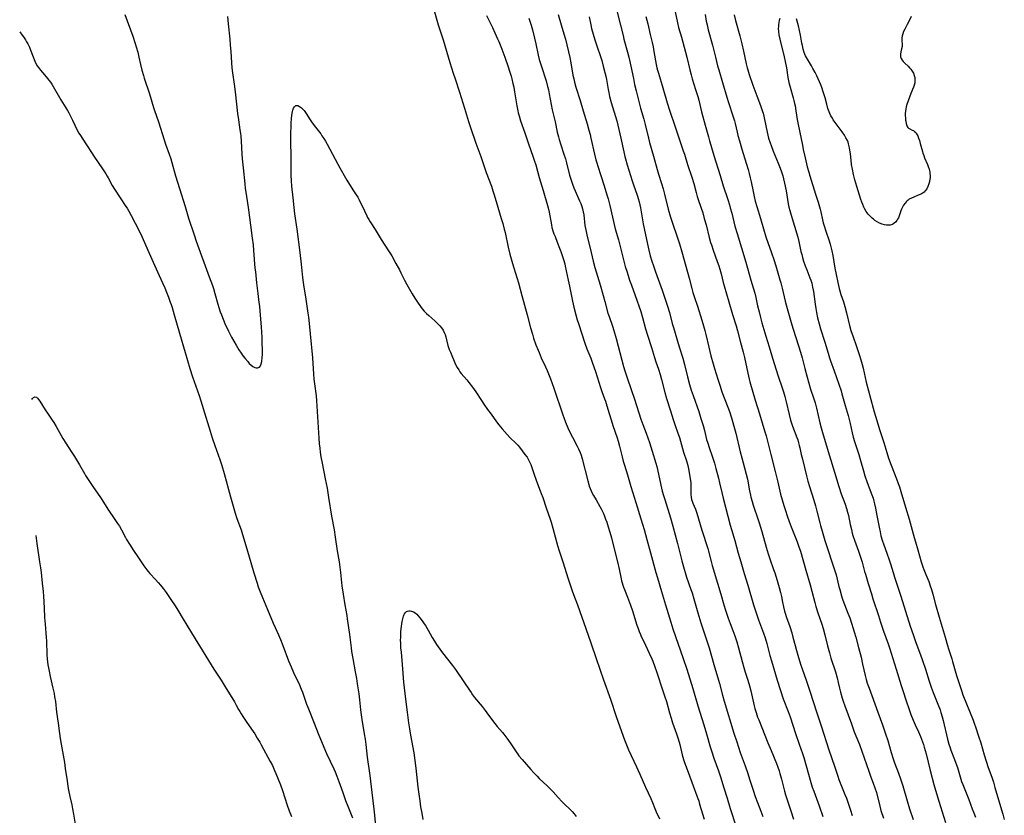
# Model space of a CAD drawing. Units: inches. Extents: x 2091922 to 2097363, y 212534 to 218017.
# Drawn here: x 2092001 to 2092276, y 214839 to 215062 of the extents above; entities that cross this region are included whole.
import ezdxf

# ---------------------------------------------------------------- set-up
doc = ezdxf.new("R2010")
doc.units = ezdxf.units.IN
doc.header["$MEASUREMENT"] = 0
doc.layers.add('c_25_T13S_R19E', color=93, linetype='Continuous')

msp = doc.modelspace()

# ---------------------------------------------------------------- linework, layer by layer
at = {"layer": 'c_25_T13S_R19E'}
for points, elevation in [([(2092116.27, 215065.13), (2092117.73, 215060.2), (2092118.16, 215058.85), (2092119.1, 215055.99), (2092119.6, 215054.4), (2092120.98, 215049.72), (2092121.89, 215046.71), (2092122.41, 215045.1), (2092123.65, 215041.4), (2092124.61, 215038.39), (2092125.07, 215036.91), (2092126.19, 215033.2), (2092126.76, 215031.5), (2092128.24, 215027.19), (2092129.6, 215023.42), (2092131.15, 215019), (2092132.57, 215015.13), (2092133.01, 215013.81), (2092133.34, 215012.73), (2092134.35, 215009.23), (2092135.33, 215006.12), (2092135.74, 215004.7), (2092136.15, 215003.13), (2092136.37, 215002.2), (2092137.26, 214998.09), (2092137.73, 214996.18), (2092138.11, 214994.81), (2092138.48, 214993.55), (2092139.7, 214989.6), (2092140.14, 214988.12), (2092141.08, 214984.57), (2092142.56, 214979.14), (2092143.5, 214975.51), (2092144.02, 214973.74), (2092144.36, 214972.66), (2092145, 214970.84), (2092145.59, 214969.3), (2092145.87, 214968.62), (2092146.49, 214967.19), (2092147.65, 214964.66), (2092148.11, 214963.63), (2092148.7, 214962.22), (2092149.06, 214961.3), (2092149.54, 214959.99), (2092149.98, 214958.71), (2092152.49, 214951.25), (2092152.77, 214950.48), (2092153.27, 214949.2), (2092153.94, 214947.64), (2092154.59, 214946.24), (2092155.21, 214945), (2092156.57, 214942.44), (2092156.89, 214941.78), (2092157.34, 214940.76), (2092157.62, 214940), (2092157.94, 214938.95), (2092159.5, 214932.78), (2092159.78, 214931.8), (2092159.93, 214931.31), (2092160.18, 214930.64), (2092160.46, 214929.98), (2092160.77, 214929.34), (2092161.1, 214928.7), (2092161.81, 214927.45), (2092162.88, 214925.62), (2092163.24, 214924.96), (2092163.53, 214924.4), (2092163.86, 214923.69), (2092164.16, 214922.97), (2092164.49, 214922.11), (2092164.79, 214921.23), (2092165.2, 214919.96), (2092165.65, 214918.45), (2092166.08, 214916.89), (2092166.51, 214915.26), (2092167.79, 214910.16), (2092168.26, 214908.15), (2092168.82, 214905.43), (2092168.95, 214904.86), (2092169.1, 214904.29), (2092169.29, 214903.66), (2092169.5, 214903.05), (2092169.75, 214902.41), (2092170.59, 214900.33), (2092171.44, 214898.09), (2092171.99, 214896.44), (2092173.24, 214892.46), (2092173.54, 214891.58), (2092173.86, 214890.7), (2092174.21, 214889.83), (2092174.46, 214889.27), (2092175.12, 214887.87), (2092176.69, 214884.62), (2092177.38, 214883.08), (2092177.66, 214882.39), (2092178.25, 214880.82), (2092178.72, 214879.49), (2092180.49, 214874.16), (2092181.03, 214872.48), (2092181.45, 214871.13), (2092182.33, 214867.99), (2092182.79, 214866.48), (2092183.21, 214865.22), (2092184.32, 214862.1), (2092184.76, 214860.69), (2092185.18, 214859.13), (2092185.87, 214856.25), (2092186.24, 214854.95), (2092186.53, 214854.08), (2092187.57, 214851.36), (2092188.92, 214847.61), (2092189.99, 214844.79), (2092190.25, 214844.06), (2092190.48, 214843.38), (2092190.75, 214842.47), (2092191.52, 214839.75), (2092191.98, 214838.25)], 894), ([(2092151.27, 215063.15), (2092152.09, 215060.23), (2092152.85, 215057.73), (2092153.26, 215056.18), (2092154.45, 215051.12), (2092154.75, 215049.58), (2092155.36, 215046.11), (2092155.56, 215045.16), (2092155.79, 215044.2), (2092156.17, 215042.82), (2092157.36, 215039.1), (2092158.17, 215036.22), (2092159.32, 215032.54), (2092159.83, 215030.79), (2092160.14, 215029.6), (2092160.39, 215028.55), (2092161.37, 215024.05), (2092161.76, 215022.49), (2092162.01, 215021.64), (2092162.29, 215020.71), (2092163.16, 215018.1), (2092164.03, 215015.22), (2092164.85, 215012.7), (2092165.17, 215011.59), (2092165.65, 215009.73), (2092167.19, 215003.21), (2092168.04, 215000.12), (2092169.26, 214995.34), (2092169.98, 214992.72), (2092170.46, 214991.14), (2092171.18, 214988.9), (2092171.7, 214987.45), (2092172.78, 214984.56), (2092173.33, 214983.04), (2092173.79, 214981.72), (2092174.31, 214980.13), (2092174.81, 214978.44), (2092175.66, 214975.3), (2092176.21, 214973.48), (2092177.29, 214970.1), (2092178.1, 214967.25), (2092178.48, 214966.09), (2092179.22, 214964.04), (2092179.7, 214962.54), (2092180.1, 214961.13), (2092181.02, 214957.52), (2092181.53, 214955.77), (2092182.6, 214952.4), (2092183.34, 214949.98), (2092183.84, 214948.5), (2092184.69, 214946.09), (2092185.09, 214944.87), (2092186.27, 214940.82), (2092187.05, 214938.42), (2092187.26, 214937.74), (2092187.45, 214937.05), (2092187.56, 214936.62), (2092187.74, 214935.71), (2092188.12, 214933.36), (2092188.26, 214932.33), (2092188.31, 214931.78), (2092188.33, 214931.32), (2092188.33, 214930.86), (2092188.28, 214929.69), (2092188.28, 214928.99), (2092188.34, 214928.27), (2092188.48, 214927.61), (2092188.63, 214927.09), (2092188.83, 214926.58), (2092189.55, 214924.86), (2092189.93, 214923.77), (2092191.4, 214918.98), (2092193.01, 214913.88), (2092193.23, 214913.12), (2092193.98, 214910.22), (2092194.28, 214909.16), (2092195.75, 214904.18), (2092196.66, 214901.13), (2092197.51, 214898.15), (2092197.97, 214896.65), (2092198.44, 214895.22), (2092198.71, 214894.47), (2092199.29, 214892.93), (2092200.07, 214890.95), (2092200.62, 214889.47), (2092201.17, 214887.8), (2092201.65, 214886.15), (2092202.65, 214882.36), (2092203.13, 214880.61), (2092203.51, 214879.33), (2092204.2, 214877.13), (2092204.67, 214875.55), (2092205.04, 214874.12), (2092206.01, 214869.9), (2092206.18, 214869.22), (2092206.51, 214868.07), (2092206.96, 214866.79), (2092207.26, 214865.99), (2092209.82, 214859.55), (2092210.69, 214857.42), (2092212.22, 214853.85), (2092212.53, 214853.05), (2092212.95, 214851.78), (2092213.18, 214851), (2092213.59, 214849.48), (2092214.45, 214846.13), (2092214.76, 214845.04), (2092215, 214844.25), (2092215.85, 214841.71), (2092216.2, 214840.61), (2092216.93, 214838.22)], 888), ([(2092000.78, 215058.23), (2092001.46, 215057.37), (2092001.85, 215056.85), (2092002.38, 215056.05), (2092002.72, 215055.48), (2092003.03, 215054.9), (2092003.5, 215053.96), (2092003.73, 215053.42), (2092004.55, 215051.24), (2092004.85, 215050.49), (2092005.24, 215049.62), (2092005.69, 215048.8), (2092005.99, 215048.33), (2092006.55, 215047.58), (2092007.15, 215046.87), (2092008.2, 215045.7), (2092008.94, 215044.79), (2092009.36, 215044.2), (2092009.76, 215043.6), (2092012.28, 215039.24), (2092012.7, 215038.55), (2092014.13, 215036.24), (2092014.48, 215035.64), (2092014.9, 215034.85), (2092015.53, 215033.59), (2092016.85, 215030.8), (2092017.33, 215029.91), (2092017.74, 215029.25), (2092019.26, 215027.01), (2092019.63, 215026.44), (2092020.82, 215024.52), (2092021.48, 215023.51), (2092023.91, 215020), (2092024.83, 215018.61), (2092025.23, 215017.97), (2092025.51, 215017.47), (2092026.64, 215015.35), (2092027.29, 215014.27), (2092030.46, 215009.46), (2092030.76, 215009), (2092031.3, 215008.11), (2092031.96, 215006.92), (2092033.08, 215004.78), (2092034.14, 215002.64), (2092034.96, 215000.89), (2092036.58, 214997.21), (2092038.09, 214993.89), (2092039.25, 214991.22), (2092040.66, 214988.15), (2092041.3, 214986.71), (2092041.79, 214985.55), (2092042.34, 214984.16), (2092042.85, 214982.75), (2092043.08, 214982.09), (2092043.35, 214981.2), (2092043.91, 214979.21), (2092045.39, 214974.08), (2092047.04, 214968.7), (2092048.33, 214964.2), (2092049.08, 214961.87), (2092050.89, 214956.67), (2092051.39, 214955.14), (2092052.79, 214950.63), (2092053.24, 214949.14), (2092053.96, 214946.64), (2092054.52, 214944.86), (2092055.27, 214942.68), (2092056.69, 214938.79), (2092057.25, 214937.12), (2092057.9, 214934.83), (2092059.65, 214928.32), (2092061.02, 214923.73), (2092061.49, 214922.23), (2092062.62, 214919.08), (2092063.04, 214917.78), (2092063.96, 214914.75), (2092065.32, 214909.99), (2092066.24, 214907.11), (2092067.11, 214904.21), (2092067.45, 214903.19), (2092067.94, 214901.82), (2092068.57, 214900.23), (2092070.03, 214896.86), (2092071.58, 214893.01), (2092072.12, 214891.81), (2092073.07, 214889.79), (2092073.64, 214888.49), (2092074.31, 214886.82), (2092075.9, 214882.52), (2092076.6, 214880.78), (2092077.28, 214879.22), (2092078.92, 214875.76), (2092079.45, 214874.57), (2092079.78, 214873.72), (2092080.92, 214870.42), (2092081.43, 214869.08), (2092083.04, 214865.12), (2092084.2, 214862.17), (2092085.71, 214858.37), (2092086.5, 214856.59), (2092088.52, 214852.3), (2092088.88, 214851.48), (2092089.39, 214850.27), (2092089.94, 214848.81), (2092091.03, 214845.74), (2092091.84, 214843.52), (2092092.46, 214841.9), (2092093.76, 214838.61)], 896), ([(2092100.27, 214836.31), (2092100, 214839.42), (2092099.83, 214841.06), (2092099.24, 214845.72), (2092098.68, 214850.46), (2092097.97, 214855.62), (2092097.55, 214859.15), (2092097.36, 214860.58), (2092097.13, 214862.15), (2092096.47, 214866.11), (2092096.28, 214867.41), (2092096.11, 214868.77), (2092095.8, 214871.65), (2092095.59, 214873.29), (2092095.19, 214876.08), (2092094.95, 214877.58), (2092094.64, 214879.47), (2092093.93, 214883.18), (2092093.62, 214885.08), (2092093.47, 214886.18), (2092093.12, 214889.14), (2092093.02, 214889.89), (2092092.38, 214894.2), (2092092.23, 214895.13), (2092091.68, 214898.18), (2092091.21, 214901.17), (2092090.9, 214903.43), (2092090.49, 214907.15), (2092090.29, 214908.72), (2092090.09, 214910.15), (2092089.59, 214913.24), (2092089.03, 214917.09), (2092088.69, 214919.15), (2092088.02, 214922.91), (2092087.19, 214928.16), (2092086.74, 214930.78), (2092086.25, 214933.39), (2092085.36, 214937.78), (2092085.05, 214939.52), (2092084.85, 214940.83), (2092084.71, 214941.95), (2092084.57, 214943.17), (2092084.43, 214944.7), (2092084.32, 214946.17), (2092084.14, 214949.16), (2092083.93, 214953.62), (2092083.83, 214955.14), (2092083.68, 214956.51), (2092083.21, 214959.93), (2092083.07, 214961.19), (2092082.95, 214962.71), (2092082.77, 214965.62), (2092082.66, 214967.15), (2092082.04, 214973.88), (2092081.74, 214976.8), (2092081.54, 214978.52), (2092081.39, 214979.64), (2092080.7, 214984.17), (2092080.27, 214986.87), (2092080.08, 214988.19), (2092079.92, 214989.66), (2092079.55, 214993.35), (2092079.16, 214996.57), (2092078.33, 215003.15), (2092077.69, 215007.44), (2092077.46, 215009.18), (2092077.14, 215011.88), (2092076.85, 215015.18), (2092076.74, 215016.63), (2092076.66, 215018.2), (2092076.61, 215020.4), (2092076.6, 215023.66), (2092076.51, 215027.33), (2092076.53, 215028.97), (2092076.66, 215032.76), (2092076.75, 215034.05), (2092076.83, 215034.84), (2092076.95, 215035.58), (2092077.04, 215036.04), (2092077.13, 215036.4), (2092077.32, 215036.93), (2092077.55, 215037.35), (2092077.94, 215037.66), (2092078.49, 215037.63), (2092078.97, 215037.39), (2092079.51, 215036.99), (2092079.98, 215036.55), (2092080.24, 215036.26), (2092080.46, 215035.99), (2092080.83, 215035.47), (2092081.97, 215033.63), (2092082.32, 215033.12), (2092083.06, 215032.09), (2092084.52, 215030.21), (2092084.87, 215029.72), (2092085.22, 215029.23), (2092085.73, 215028.46), (2092086.2, 215027.67), (2092086.64, 215026.89), (2092088.17, 215024.11), (2092089.62, 215021.32), (2092090.21, 215020.24), (2092091.76, 215017.49), (2092092.17, 215016.8), (2092092.91, 215015.61), (2092094.07, 215013.86), (2092094.81, 215012.73), (2092095.23, 215012.02), (2092095.64, 215011.29), (2092095.95, 215010.7), (2092096.5, 215009.6), (2092097.74, 215006.89), (2092097.98, 215006.4), (2092098.28, 215005.86), (2092098.68, 215005.19), (2092100.11, 215003.02), (2092101.8, 215000.25), (2092103.85, 214997.08), (2092104.71, 214995.67), (2092105.9, 214993.56), (2092106.87, 214991.79), (2092107.29, 214990.96), (2092108.29, 214988.9), (2092108.96, 214987.62), (2092110.44, 214985.05), (2092111.17, 214983.83), (2092111.56, 214983.24), (2092111.93, 214982.69), (2092112.76, 214981.54), (2092113.27, 214980.87), (2092113.81, 214980.23), (2092114.14, 214979.86), (2092114.48, 214979.52), (2092115.09, 214978.96), (2092116.78, 214977.5), (2092117.71, 214976.61), (2092118.16, 214976.14), (2092118.64, 214975.54), (2092119.06, 214974.88), (2092119.37, 214974.28), (2092119.62, 214973.65), (2092119.82, 214973.06), (2092120.04, 214972.24), (2092120.41, 214970.63), (2092120.49, 214970.34), (2092120.77, 214969.53), (2092121.1, 214968.72), (2092122.56, 214965.31), (2092122.98, 214964.51), (2092123.44, 214963.78), (2092123.79, 214963.3), (2092124.16, 214962.83), (2092125.72, 214960.99), (2092126.28, 214960.31), (2092127.31, 214958.97), (2092128.19, 214957.71), (2092129.77, 214955.24), (2092130.47, 214954.18), (2092131.48, 214952.77), (2092132.47, 214951.43), (2092134.04, 214949.24), (2092134.61, 214948.48), (2092135.57, 214947.32), (2092136.93, 214945.77), (2092137.74, 214944.91), (2092139.47, 214943.27), (2092139.94, 214942.77), (2092140.43, 214942.19), (2092141.95, 214940.17), (2092142.53, 214939.37), (2092142.85, 214938.85), (2092143.23, 214938.13), (2092143.56, 214937.37), (2092143.88, 214936.51), (2092144.62, 214934.27), (2092144.88, 214933.53), (2092145.19, 214932.7), (2092146.24, 214930.04), (2092146.52, 214929.3), (2092146.92, 214928.16), (2092147.9, 214925.21), (2092148.96, 214922.13), (2092149.25, 214921.24), (2092149.75, 214919.53), (2092151.06, 214914.77), (2092151.51, 214913.21), (2092151.76, 214912.42), (2092152.62, 214909.85), (2092153.96, 214905.69), (2092155.18, 214902.03), (2092155.51, 214901.08), (2092156.6, 214898.13), (2092159.62, 214889.67), (2092160.37, 214887.49), (2092161.81, 214883.19), (2092163.86, 214877.2), (2092165.85, 214871.78), (2092167.46, 214866.96), (2092168.91, 214862.8), (2092169.77, 214860.44), (2092170.33, 214859.01), (2092170.9, 214857.68), (2092173.11, 214852.9), (2092174.04, 214850.84), (2092175.63, 214847.21), (2092177.07, 214844.05), (2092177.55, 214842.91), (2092178.23, 214841.23), (2092178.64, 214840.28), (2092179.55, 214838.32)], 896), ([(2092218.21, 215032.81), (2092218.77, 215030.12), (2092219.45, 215026.62), (2092219.71, 215025.39), (2092220.24, 215023.04), (2092220.83, 215020.56), (2092221.23, 215019.05), (2092221.54, 215017.99), (2092223.11, 215012.94), (2092223.87, 215010.64), (2092224.28, 215009.36), (2092224.45, 215008.67), (2092224.61, 215007.95), (2092225.07, 215005.75), (2092225.28, 215004.89), (2092225.51, 215004.04), (2092225.98, 215002.6), (2092226.86, 215000.1), (2092227.22, 214998.92), (2092227.41, 214998.22), (2092227.68, 214997.11), (2092227.95, 214995.75), (2092228.54, 214992.24), (2092228.87, 214990.47), (2092229.37, 214988.18), (2092229.75, 214986.57), (2092229.94, 214985.86), (2092230.24, 214984.86), (2092230.91, 214982.79), (2092231.3, 214981.49), (2092231.76, 214979.77), (2092232.62, 214976.22), (2092233.04, 214974.76), (2092233.6, 214973.06), (2092234.5, 214970.62), (2092234.89, 214969.52), (2092235.34, 214968.13), (2092235.79, 214966.63), (2092236.16, 214965.32), (2092236.42, 214964.29), (2092237.32, 214960.4), (2092239.19, 214953.14), (2092239.47, 214952.1), (2092239.86, 214950.83), (2092241.11, 214946.91), (2092242.23, 214943.49), (2092243.06, 214940.69), (2092243.56, 214939.17), (2092244.27, 214937.2), (2092245.77, 214933.37), (2092246.26, 214932.08), (2092246.6, 214931.11), (2092247.01, 214929.84), (2092248.26, 214925.47), (2092249.27, 214922.13), (2092250.68, 214916.97), (2092251.04, 214915.73), (2092251.7, 214913.56), (2092252.64, 214910.21), (2092253.09, 214908.76), (2092253.36, 214908), (2092253.92, 214906.59), (2092254.75, 214904.65), (2092255.18, 214903.49), (2092255.54, 214902.39), (2092255.9, 214901.13), (2092256.68, 214898.22), (2092257.72, 214894.75), (2092259.33, 214889.15), (2092259.98, 214886.8), (2092260.26, 214885.88), (2092261.19, 214883.09), (2092261.41, 214882.36), (2092262.56, 214878.45), (2092263.5, 214875.32), (2092263.87, 214874.24), (2092264.32, 214873.02), (2092267.16, 214865.97), (2092267.49, 214865.11), (2092267.96, 214863.77), (2092268.71, 214861.46), (2092269.3, 214859.61), (2092270.27, 214856.2), (2092270.79, 214854.5), (2092271.38, 214852.72), (2092272.36, 214849.98), (2092272.82, 214848.56), (2092273.24, 214847.14), (2092274.23, 214843.64), (2092275.43, 214839.65), (2092275.87, 214838.21)], 874), ([(2092004.14, 214955.52), (2092004.33, 214955.82), (2092004.59, 214956.08), (2092005, 214956.25), (2092005.44, 214956.14), (2092005.75, 214955.88), (2092006.06, 214955.51), (2092006.37, 214955.06), (2092007.87, 214952.63), (2092008.51, 214951.69), (2092009.85, 214949.79), (2092010.28, 214949.13), (2092010.94, 214948.01), (2092012.34, 214945.5), (2092012.85, 214944.64), (2092013.68, 214943.31), (2092015.19, 214941.02), (2092016.08, 214939.63), (2092017.47, 214937.3), (2092018.86, 214934.82), (2092019.15, 214934.32), (2092019.72, 214933.42), (2092020.47, 214932.29), (2092021.22, 214931.18), (2092023.33, 214928.16), (2092023.69, 214927.61), (2092025.43, 214924.86), (2092027.4, 214922.04), (2092028.13, 214920.92), (2092028.62, 214920.13), (2092029.2, 214919.13), (2092030.34, 214916.92), (2092030.65, 214916.36), (2092031.42, 214915.11), (2092032.58, 214913.33), (2092033.78, 214911.54), (2092035.47, 214909.08), (2092036.26, 214907.97), (2092036.64, 214907.49), (2092037.13, 214906.91), (2092038.71, 214905.23), (2092039.43, 214904.43), (2092040.11, 214903.62), (2092040.84, 214902.71), (2092041.69, 214901.56), (2092042.98, 214899.64), (2092044.17, 214897.9), (2092044.94, 214896.66), (2092046.42, 214894.14), (2092047.45, 214892.44), (2092049.83, 214888.63), (2092050.99, 214886.71), (2092053.49, 214882.64), (2092055.05, 214880.18), (2092057.06, 214877.11), (2092058.22, 214875.27), (2092060.76, 214871.06), (2092061.27, 214870.15), (2092061.93, 214868.92), (2092062.27, 214868.32), (2092062.66, 214867.67), (2092063.1, 214866.98), (2092064.24, 214865.25), (2092065.97, 214862.77), (2092066.43, 214862.07), (2092067.16, 214860.91), (2092067.85, 214859.76), (2092068.26, 214859.04), (2092070.78, 214854.41), (2092071.4, 214853.22), (2092072.01, 214851.87), (2092072.35, 214851.06), (2092073.63, 214847.87), (2092074.23, 214846.23), (2092075.51, 214842.19), (2092076.07, 214840.6), (2092076.72, 214838.98)], 898), ([(2092016.64, 214835.17), (2092015.88, 214839.69), (2092015.63, 214841.13), (2092015.4, 214842.24), (2092014.88, 214844.61), (2092014.54, 214846.34), (2092014.35, 214847.36), (2092014.1, 214848.93), (2092013.62, 214852.46), (2092013.39, 214854.05), (2092013.03, 214856.14), (2092012.45, 214859.19), (2092012.2, 214860.79), (2092012.01, 214862.17), (2092011.63, 214865.13), (2092011.18, 214868.19), (2092010.83, 214871.14), (2092010.62, 214872.47), (2092010.46, 214873.34), (2092010.15, 214874.83), (2092009.4, 214878.14), (2092009.08, 214879.6), (2092008.9, 214880.55), (2092008.75, 214881.38), (2092008.63, 214882.22), (2092008.54, 214883.04), (2092008.46, 214884.14), (2092008.33, 214888.09), (2092008.28, 214889.03), (2092007.97, 214892.72), (2092007.84, 214894.59), (2092007.68, 214897.33), (2092007.56, 214900.59), (2092007.44, 214901.89), (2092007.14, 214904.21), (2092006.83, 214907.16), (2092006.67, 214908.51), (2092006.44, 214910.16), (2092005.68, 214915.29), (2092005.38, 214917.55)], 898), ([(2092113.52, 214838.21), (2092113.19, 214839.9), (2092112.88, 214841.75), (2092112.63, 214843.38), (2092112.36, 214845.23), (2092112.11, 214847.18), (2092111.57, 214852.52), (2092111.31, 214854.65), (2092110.98, 214856.83), (2092110.05, 214861.77), (2092109.75, 214863.53), (2092109.51, 214865.18), (2092109.15, 214868.14), (2092108.65, 214871.76), (2092108.15, 214876.52), (2092107.77, 214881.48), (2092107.42, 214884.89), (2092107.31, 214886.15), (2092107.23, 214887.41), (2092107.21, 214888.24), (2092107.22, 214889.06), (2092107.24, 214889.69), (2092107.29, 214890.59), (2092107.38, 214891.47), (2092107.65, 214893.54), (2092107.78, 214894.25), (2092107.97, 214894.96), (2092108.08, 214895.24), (2092108.29, 214895.66), (2092108.54, 214896.01), (2092108.84, 214896.27), (2092109.16, 214896.41), (2092109.51, 214896.47), (2092109.89, 214896.46), (2092110.28, 214896.38), (2092110.77, 214896.17), (2092111.24, 214895.87), (2092111.69, 214895.5), (2092112.13, 214895.06), (2092112.57, 214894.55), (2092113.22, 214893.69), (2092113.78, 214892.88), (2092114.12, 214892.35), (2092114.92, 214891.03), (2092116.06, 214888.98), (2092116.63, 214887.99), (2092117.23, 214887.04), (2092117.69, 214886.37), (2092118.9, 214884.73), (2092121.67, 214881.17), (2092122.5, 214880.06), (2092124.87, 214876.67), (2092126.45, 214874.27), (2092126.88, 214873.63), (2092127.33, 214873.01), (2092127.88, 214872.29), (2092129.97, 214869.74), (2092130.83, 214868.64), (2092131.31, 214868), (2092132.89, 214865.82), (2092133.54, 214864.96), (2092134.18, 214864.19), (2092135.66, 214862.48), (2092136.08, 214861.98), (2092136.88, 214860.94), (2092137.8, 214859.62), (2092139.47, 214857.04), (2092139.91, 214856.42), (2092140.26, 214855.96), (2092141.12, 214854.94), (2092143.56, 214852.11), (2092144.43, 214851.17), (2092145.34, 214850.24), (2092145.92, 214849.67), (2092148.13, 214847.59), (2092149, 214846.76), (2092149.81, 214845.9), (2092151.26, 214844.27), (2092152.23, 214843.23), (2092152.98, 214842.48), (2092154.47, 214841.03), (2092155.11, 214840.38), (2092155.7, 214839.72), (2092156.26, 214839.04)], 898)]:
    msp.add_lwpolyline(points, dxfattribs=dict(at, elevation=elevation))
for points in [[(2092030.17, 215063.15, 894), (2092032.37, 215057.02, 894), (2092033.07, 215054.97, 894), (2092033.33, 215054.11, 894), (2092033.75, 215052.58, 894), (2092034.09, 215051.15, 894), (2092034.55, 215049.13, 894), (2092034.92, 215047.59, 894), (2092035.34, 215046.06, 894), (2092035.56, 215045.31, 894), (2092037.02, 215040.89, 894), (2092038.16, 215037.16, 894), (2092038.45, 215036.25, 894), (2092039.57, 215033.09, 894), (2092041.14, 215028.06, 894), (2092041.55, 215026.85, 894), (2092042.53, 215024.12, 894), (2092042.96, 215022.81, 894), (2092043.28, 215021.74, 894), (2092044.35, 215018.01, 894), (2092045.47, 215014.49, 894), (2092046.99, 215009.5, 894), (2092047.97, 215006.21, 894), (2092049.51, 215001.52, 894), (2092050.1, 214999.8, 894), (2092053.76, 214989.82, 894), (2092054.6, 214987.4, 894), (2092054.89, 214986.54, 894), (2092055.33, 214985.1, 894), (2092056.14, 214982.16, 894), (2092056.42, 214981.21, 894), (2092056.8, 214980.04, 894), (2092057.12, 214979.18, 894), (2092057.62, 214977.97, 894), (2092058.13, 214976.79, 894), (2092059.13, 214974.66, 894), (2092059.99, 214972.98, 894), (2092061.23, 214970.72, 894), (2092062, 214969.44, 894), (2092062.66, 214968.44, 894), (2092063.23, 214967.67, 894), (2092063.78, 214966.97, 894), (2092064.5, 214966.1, 894), (2092064.93, 214965.63, 894), (2092065.36, 214965.21, 894), (2092065.9, 214964.79, 894), (2092066.44, 214964.51, 894), (2092066.87, 214964.38, 894), (2092067.26, 214964.35, 894), (2092067.74, 214964.53, 894), (2092068.05, 214964.9, 894), (2092068.29, 214965.53, 894), (2092068.42, 214966.18, 894), (2092068.54, 214967.23, 894), (2092068.58, 214968.07, 894), (2092068.58, 214969.85, 894), (2092068.56, 214970.94, 894), (2092068.49, 214972.89, 894), (2092068.3, 214975.83, 894), (2092067.96, 214980.24, 894), (2092067.84, 214981.65, 894), (2092067.73, 214982.67, 894), (2092067.39, 214985.17, 894), (2092067.07, 214988.14, 894), (2092066.71, 214991.17, 894), (2092066.61, 214992.22, 894), (2092066.22, 214997.16, 894), (2092066.06, 214998.75, 894), (2092065.85, 215000.61, 894), (2092065.38, 215004.2, 894), (2092064.76, 215008.54, 894), (2092064.12, 215012.89, 894), (2092063.91, 215014.45, 894), (2092063.75, 215015.79, 894), (2092063.29, 215020.28, 894), (2092063.06, 215022.78, 894), (2092062.96, 215024.17, 894), (2092062.77, 215027.67, 894), (2092062.64, 215029.12, 894), (2092062.56, 215029.85, 894), (2092062.42, 215030.89, 894), (2092062.01, 215033.64, 894), (2092061.76, 215035.42, 894), (2092061.07, 215041.54, 894), (2092060.79, 215043.6, 894), (2092060.32, 215046.81, 894), (2092060.16, 215048.19, 894), (2092060.04, 215049.64, 894), (2092059.86, 215052.72, 894), (2092059.72, 215054.57, 894), (2092059.56, 215056.23, 894), (2092059.11, 215060.5, 894), (2092058.9, 215062.59, 894)], [(2092131.16, 215062.84, 892), (2092132.15, 215060.93, 892), (2092132.86, 215059.5, 892), (2092133.54, 215058.02, 892), (2092134.31, 215056.29, 892), (2092134.63, 215055.52, 892), (2092135.17, 215054.16, 892), (2092136.3, 215051.17, 892), (2092137.28, 215048.46, 892), (2092137.66, 215047.28, 892), (2092138.08, 215045.87, 892), (2092138.27, 215045.14, 892), (2092138.58, 215043.85, 892), (2092138.8, 215042.83, 892), (2092139.03, 215041.52, 892), (2092139.46, 215038.68, 892), (2092139.63, 215037.62, 892), (2092139.91, 215036.23, 892), (2092140.06, 215035.62, 892), (2092140.29, 215034.78, 892), (2092140.73, 215033.4, 892), (2092141.92, 215030.08, 892), (2092142.85, 215027.21, 892), (2092144.28, 215023.21, 892), (2092144.55, 215022.4, 892), (2092144.97, 215021.1, 892), (2092145.95, 215017.57, 892), (2092147.07, 215013.89, 892), (2092148.26, 215009.77, 892), (2092148.43, 215009.09, 892), (2092148.7, 215007.89, 892), (2092149.34, 215004.36, 892), (2092149.5, 215003.61, 892), (2092149.77, 215002.66, 892), (2092150.04, 215001.84, 892), (2092150.34, 215001.03, 892), (2092150.92, 214999.53, 892), (2092151.64, 214997.77, 892), (2092151.99, 214996.87, 892), (2092152.47, 214995.5, 892), (2092152.73, 214994.62, 892), (2092153.05, 214993.39, 892), (2092153.21, 214992.74, 892), (2092154.06, 214988.9, 892), (2092154.42, 214987.19, 892), (2092155.26, 214983.03, 892), (2092155.64, 214981.28, 892), (2092156.14, 214979.21, 892), (2092156.53, 214977.83, 892), (2092156.87, 214976.74, 892), (2092158.69, 214971.26, 892), (2092159.27, 214969.72, 892), (2092160.35, 214967.07, 892), (2092160.84, 214965.7, 892), (2092161.63, 214963.33, 892), (2092163.05, 214958.88, 892), (2092163.44, 214957.78, 892), (2092164.21, 214955.7, 892), (2092164.44, 214955.06, 892), (2092164.84, 214953.77, 892), (2092165.46, 214951.62, 892), (2092166.01, 214949.84, 892), (2092166.53, 214948.24, 892), (2092167.69, 214944.8, 892), (2092167.99, 214943.87, 892), (2092168.37, 214942.51, 892), (2092169.1, 214939.55, 892), (2092169.43, 214938.29, 892), (2092169.73, 214937.21, 892), (2092170.57, 214934.45, 892), (2092171.49, 214931.21, 892), (2092172.93, 214926.73, 892), (2092174.35, 214922.16, 892), (2092175.25, 214919.16, 892), (2092176.03, 214916.42, 892), (2092177, 214912.68, 892), (2092178.49, 214907.2, 892), (2092178.94, 214905.7, 892), (2092180.12, 214901.91, 892), (2092181.2, 214898.18, 892), (2092182.66, 214893.28, 892), (2092183.27, 214891.41, 892), (2092186.15, 214883.15, 892), (2092187.15, 214880.16, 892), (2092188.88, 214874.73, 892), (2092190.24, 214869.91, 892), (2092191.88, 214864.63, 892), (2092192.63, 214862.14, 892), (2092193.71, 214858.43, 892), (2092194.13, 214857.08, 892), (2092194.73, 214855.26, 892), (2092195.98, 214851.79, 892), (2092196.56, 214850.11, 892), (2092197.51, 214847.01, 892), (2092198.42, 214844.13, 892), (2092199.29, 214841.2, 892), (2092200.82, 214836.4, 892)], [(2092167.36, 215065.21, 884), (2092168.66, 215060.13, 884), (2092169.36, 215057.2, 884), (2092169.6, 215056.25, 884), (2092170.6, 215052.59, 884), (2092170.97, 215051.15, 884), (2092171.53, 215048.67, 884), (2092172.24, 215045.18, 884), (2092172.59, 215043.53, 884), (2092173, 215041.74, 884), (2092173.44, 215039.95, 884), (2092174.23, 215036.93, 884), (2092175.12, 215033.86, 884), (2092175.52, 215032.35, 884), (2092176.43, 215028.57, 884), (2092176.75, 215027.32, 884), (2092177.9, 215023.51, 884), (2092178.9, 215019.79, 884), (2092179.26, 215018.5, 884), (2092180.08, 215015.9, 884), (2092180.52, 215014.41, 884), (2092180.92, 215012.86, 884), (2092181.96, 215008.71, 884), (2092182.58, 215006.48, 884), (2092183.13, 215004.77, 884), (2092184.49, 215000.95, 884), (2092184.77, 215000.11, 884), (2092185.13, 214998.99, 884), (2092185.77, 214996.81, 884), (2092187.36, 214991.15, 884), (2092187.81, 214989.43, 884), (2092188.54, 214986.56, 884), (2092188.86, 214985.43, 884), (2092189.32, 214984.04, 884), (2092190.16, 214981.61, 884), (2092191.36, 214977.73, 884), (2092191.84, 214976.13, 884), (2092192.21, 214974.79, 884), (2092192.49, 214973.66, 884), (2092193.3, 214970.18, 884), (2092193.91, 214967.71, 884), (2092194.49, 214965.52, 884), (2092194.88, 214964.17, 884), (2092195.81, 214961.17, 884), (2092196.44, 214959.24, 884), (2092196.99, 214957.67, 884), (2092198.61, 214953.4, 884), (2092199.06, 214952.14, 884), (2092199.66, 214950.37, 884), (2092200.04, 214949.13, 884), (2092200.34, 214948.11, 884), (2092200.85, 214946.15, 884), (2092202.1, 214940.9, 884), (2092202.54, 214939.23, 884), (2092203.33, 214936.45, 884), (2092203.79, 214934.69, 884), (2092204.1, 214933.29, 884), (2092204.71, 214929.97, 884), (2092204.94, 214928.84, 884), (2092205.08, 214928.23, 884), (2092205.4, 214927, 884), (2092205.7, 214926.03, 884), (2092205.98, 214925.2, 884), (2092206.86, 214922.7, 884), (2092207.4, 214921.02, 884), (2092208.12, 214918.6, 884), (2092209.33, 214914.24, 884), (2092209.88, 214912.42, 884), (2092210.35, 214911.04, 884), (2092211.41, 214908.05, 884), (2092211.73, 214907.11, 884), (2092212.4, 214904.95, 884), (2092212.97, 214902.98, 884), (2092213.34, 214901.61, 884), (2092213.59, 214900.44, 884), (2092213.9, 214898.87, 884), (2092214.17, 214897.58, 884), (2092214.46, 214896.4, 884), (2092214.62, 214895.82, 884), (2092215, 214894.61, 884), (2092215.92, 214892.08, 884), (2092216.47, 214890.37, 884), (2092216.82, 214889.12, 884), (2092217.41, 214886.78, 884), (2092217.77, 214885.43, 884), (2092218.18, 214884.05, 884), (2092218.95, 214881.58, 884), (2092219.41, 214880.23, 884), (2092220.53, 214877.1, 884), (2092221.51, 214874.02, 884), (2092222.45, 214871.13, 884), (2092223.37, 214868.21, 884), (2092224.69, 214864.32, 884), (2092226.85, 214857.68, 884), (2092228.42, 214853.11, 884), (2092229.36, 214850.23, 884), (2092229.67, 214849.34, 884), (2092230.22, 214847.92, 884), (2092231.35, 214845.16, 884), (2092231.76, 214844.11, 884), (2092232.18, 214842.99, 884), (2092232.55, 214841.93, 884), (2092232.94, 214840.73, 884), (2092233.37, 214839.32, 884)], [(2092183.87, 215063.83, 880), (2092184.58, 215060.73, 880), (2092184.89, 215059.48, 880), (2092185.69, 215056.74, 880), (2092186.79, 215052.59, 880), (2092187.16, 215051.14, 880), (2092187.98, 215047.67, 880), (2092188.37, 215046.2, 880), (2092188.68, 215045.11, 880), (2092189.62, 215042.14, 880), (2092190.21, 215040.19, 880), (2092190.5, 215039.12, 880), (2092191.29, 215035.89, 880), (2092192.34, 215032.14, 880), (2092193.2, 215028.89, 880), (2092193.52, 215027.76, 880), (2092193.87, 215026.57, 880), (2092194.75, 215023.75, 880), (2092196.45, 215018.14, 880), (2092197.32, 215015.22, 880), (2092198.6, 215011.41, 880), (2092199.09, 215009.88, 880), (2092199.32, 215009.11, 880), (2092199.73, 215007.55, 880), (2092200.62, 215004, 880), (2092201.2, 215001.9, 880), (2092203.63, 214993.87, 880), (2092205.04, 214988.89, 880), (2092205.83, 214986.41, 880), (2092206.19, 214985.21, 880), (2092206.48, 214984.06, 880), (2092206.96, 214981.72, 880), (2092207.35, 214980, 880), (2092207.73, 214978.46, 880), (2092208.16, 214976.92, 880), (2092209.27, 214973.26, 880), (2092210.17, 214970.2, 880), (2092211.14, 214967.12, 880), (2092212.12, 214963.77, 880), (2092212.68, 214962.06, 880), (2092213.81, 214958.77, 880), (2092214.17, 214957.64, 880), (2092214.57, 214956.33, 880), (2092214.96, 214954.88, 880), (2092215.75, 214951.35, 880), (2092216.17, 214949.75, 880), (2092216.52, 214948.67, 880), (2092216.72, 214948.09, 880), (2092217.92, 214944.88, 880), (2092218.14, 214944.24, 880), (2092218.4, 214943.41, 880), (2092218.6, 214942.65, 880), (2092218.75, 214942.01, 880), (2092219.14, 214940.19, 880), (2092219.45, 214938.84, 880), (2092220.58, 214934.19, 880), (2092220.99, 214932.72, 880), (2092221.42, 214931.26, 880), (2092222.65, 214927.44, 880), (2092223.16, 214925.77, 880), (2092223.53, 214924.35, 880), (2092224.32, 214921.05, 880), (2092224.52, 214920.28, 880), (2092224.94, 214918.78, 880), (2092225.76, 214916.16, 880), (2092228.52, 214907.64, 880), (2092228.85, 214906.49, 880), (2092229.65, 214903.31, 880), (2092229.89, 214902.4, 880), (2092230.52, 214900.28, 880), (2092230.78, 214899.48, 880), (2092231.2, 214898.27, 880), (2092232.18, 214895.85, 880), (2092232.7, 214894.51, 880), (2092233.3, 214892.78, 880), (2092233.59, 214891.85, 880), (2092233.97, 214890.56, 880), (2092234.35, 214889.15, 880), (2092235.12, 214886.2, 880), (2092235.84, 214883.54, 880), (2092236.29, 214881.61, 880), (2092236.96, 214878.43, 880), (2092237.26, 214877.26, 880), (2092237.56, 214876.29, 880), (2092238.09, 214874.82, 880), (2092238.87, 214872.79, 880), (2092240.53, 214868.19, 880), (2092241.85, 214864.65, 880)], [(2092192.31, 215063.14, 878), (2092192.62, 215061.25, 878), (2092192.81, 215060.24, 878), (2092193.16, 215058.81, 878), (2092194.31, 215054.55, 878), (2092195.15, 215051.17, 878), (2092195.78, 215048.77, 878), (2092196.11, 215047.6, 878), (2092197.17, 215044.08, 878), (2092198.34, 215040.04, 878), (2092198.82, 215038.48, 878), (2092200.01, 215034.83, 878), (2092200.45, 215033.42, 878), (2092200.66, 215032.63, 878), (2092201.23, 215030.19, 878), (2092201.46, 215029.27, 878), (2092201.87, 215027.77, 878), (2092202.53, 215025.5, 878), (2092203.76, 215021.55, 878), (2092204.28, 215019.8, 878), (2092204.59, 215018.69, 878), (2092204.88, 215017.49, 878), (2092205.13, 215016.36, 878), (2092205.68, 215013.61, 878), (2092205.99, 215012.21, 878), (2092206.31, 215010.98, 878), (2092206.74, 215009.45, 878), (2092207.74, 215006.13, 878), (2092208.59, 215003.18, 878), (2092209.24, 215001.01, 878), (2092209.78, 214999.41, 878), (2092210.82, 214996.49, 878), (2092211.45, 214994.67, 878), (2092212.02, 214992.84, 878), (2092213.18, 214988.99, 878), (2092213.42, 214988.13, 878), (2092213.81, 214986.68, 878), (2092214.68, 214982.99, 878), (2092215.22, 214980.91, 878), (2092216.34, 214977.05, 878), (2092216.82, 214975.48, 878), (2092217.76, 214972.6, 878), (2092218.93, 214968.73, 878), (2092219.37, 214967.13, 878), (2092220.11, 214964.19, 878), (2092220.78, 214961.8, 878), (2092221.28, 214960.08, 878), (2092221.77, 214958.44, 878), (2092222.68, 214955.69, 878), (2092223.02, 214954.56, 878), (2092223.41, 214953.06, 878), (2092224.37, 214949.05, 878), (2092224.73, 214947.64, 878), (2092225.28, 214945.69, 878), (2092227.04, 214939.76, 878), (2092228.43, 214935.22, 878), (2092229.62, 214931.22, 878), (2092230.3, 214929.21, 878), (2092231.39, 214926.27, 878), (2092231.8, 214925.06, 878), (2092232.08, 214924.03, 878), (2092232.3, 214923.12, 878), (2092232.83, 214920.58, 878), (2092233.14, 214919.22, 878), (2092233.41, 214918.19, 878), (2092233.59, 214917.56, 878), (2092234.01, 214916.23, 878), (2092235.15, 214913.1, 878), (2092235.44, 214912.27, 878), (2092235.86, 214910.95, 878), (2092236.13, 214910.03, 878), (2092236.83, 214907.45, 878), (2092237.05, 214906.71, 878), (2092237.85, 214904.14, 878), (2092238.74, 214901.19, 878), (2092239.16, 214899.84, 878), (2092240.68, 214895.17, 878), (2092241.3, 214893.31, 878), (2092242.16, 214890.83, 878), (2092243.44, 214887.28, 878), (2092243.83, 214886.12, 878), (2092245.67, 214880.13, 878), (2092247.02, 214875.64, 878), (2092247.48, 214874.2, 878), (2092248.47, 214871.31, 878), (2092249.26, 214868.93, 878), (2092249.79, 214867.48, 878), (2092250.4, 214865.94, 878), (2092250.97, 214864.63, 878), (2092251.88, 214862.71, 878), (2092252.46, 214861.37, 878), (2092253.04, 214859.84, 878), (2092253.3, 214859.09, 878), (2092253.52, 214858.36, 878), (2092254.01, 214856.55, 878), (2092255.15, 214851.9, 878), (2092256.18, 214847.94, 878), (2092256.65, 214846.33, 878), (2092257.6, 214843.32, 878), (2092259.44, 214837.29, 878)], [(2092200.39, 215063, 876), (2092200.76, 215061.47, 876), (2092201.94, 215057.15, 876), (2092202.51, 215054.93, 876), (2092202.99, 215052.83, 876), (2092203.75, 215049.32, 876), (2092204.02, 215048.23, 876), (2092204.19, 215047.62, 876), (2092204.6, 215046.32, 876), (2092205.6, 215043.4, 876), (2092206.71, 215040.36, 876), (2092207.77, 215037.65, 876), (2092208.08, 215036.83, 876), (2092208.35, 215036, 876), (2092208.47, 215035.56, 876), (2092208.67, 215034.66, 876), (2092209.2, 215032.01, 876), (2092209.6, 215030.18, 876), (2092210.02, 215028.54, 876), (2092210.42, 215027.26, 876), (2092210.7, 215026.48, 876), (2092211.32, 215024.91, 876), (2092212.73, 215021.53, 876), (2092213.1, 215020.62, 876), (2092213.55, 215019.4, 876), (2092213.98, 215018.06, 876), (2092214.22, 215017.16, 876), (2092214.47, 215016.02, 876), (2092214.88, 215013.8, 876), (2092215.5, 215010.22, 876), (2092215.7, 215009.24, 876), (2092215.92, 215008.37, 876), (2092216.31, 215007.02, 876), (2092218.16, 215000.88, 876), (2092218.46, 214999.67, 876), (2092218.93, 214997.39, 876), (2092219.04, 214996.91, 876), (2092219.26, 214996.05, 876), (2092219.51, 214995.19, 876), (2092219.81, 214994.22, 876), (2092220.26, 214992.91, 876), (2092220.7, 214991.75, 876), (2092221.58, 214989.55, 876), (2092221.83, 214988.85, 876), (2092222.07, 214988.03, 876), (2092222.21, 214987.48, 876), (2092222.32, 214986.93, 876), (2092222.53, 214985.74, 876), (2092223.02, 214982.17, 876), (2092223.21, 214980.92, 876), (2092223.4, 214979.81, 876), (2092223.69, 214978.34, 876), (2092224.11, 214976.65, 876), (2092224.52, 214975.23, 876), (2092225.7, 214971.53, 876), (2092226.63, 214968.51, 876), (2092227.04, 214967.21, 876), (2092227.34, 214966.32, 876), (2092228.34, 214963.55, 876), (2092230.27, 214957.92, 876), (2092230.5, 214957.15, 876), (2092231.39, 214953.88, 876), (2092232.23, 214951.09, 876), (2092232.65, 214949.61, 876), (2092232.83, 214948.85, 876), (2092233.36, 214946.22, 876), (2092233.68, 214945, 876), (2092234.06, 214943.76, 876), (2092235.23, 214940.12, 876), (2092235.72, 214938.45, 876), (2092236.52, 214935.59, 876), (2092236.93, 214934.23, 876), (2092237.6, 214932.3, 876), (2092238.88, 214928.88, 876), (2092239.2, 214927.93, 876), (2092239.42, 214927.16, 876), (2092239.61, 214926.38, 876), (2092239.89, 214925.14, 876), (2092240.29, 214923.08, 876), (2092240.88, 214919.86, 876), (2092241.15, 214918.56, 876), (2092241.42, 214917.4, 876), (2092241.75, 214916.26, 876), (2092242.21, 214914.9, 876), (2092243.09, 214912.6, 876), (2092243.73, 214910.75, 876), (2092244.1, 214909.57, 876), (2092244.79, 214907.2, 876), (2092245.22, 214905.84, 876), (2092246.99, 214900.56, 876), (2092249.6, 214892.18, 876), (2092250.37, 214889.84, 876), (2092251.13, 214887.67, 876), (2092252.42, 214884.22, 876), (2092253.01, 214882.56, 876), (2092253.82, 214880.14, 876), (2092254.86, 214876.85, 876), (2092255.45, 214875.13, 876), (2092256.02, 214873.61, 876), (2092257.33, 214870.38, 876), (2092257.92, 214868.81, 876), (2092258.16, 214868.09, 876), (2092258.52, 214866.87, 876), (2092258.8, 214865.79, 876), (2092260, 214860.59, 876), (2092260.37, 214859.26, 876), (2092260.71, 214858.21, 876), (2092260.95, 214857.56, 876), (2092262, 214854.92, 876), (2092262.35, 214853.95, 876), (2092262.76, 214852.66, 876), (2092263.5, 214850.08, 876), (2092263.93, 214848.8, 876), (2092264.25, 214847.93, 876), (2092264.8, 214846.51, 876), (2092265.94, 214843.72, 876), (2092266.93, 214841.19, 876), (2092267.36, 214840.07, 876), (2092267.81, 214838.79, 876)], [(2092143.06, 215062.05, 890), (2092143.42, 215060.92, 890), (2092143.66, 215060.12, 890), (2092144.01, 215058.81, 890), (2092144.59, 215056.47, 890), (2092144.96, 215054.87, 890), (2092145.63, 215051.73, 890), (2092145.95, 215050.5, 890), (2092146.46, 215048.82, 890), (2092147.84, 215044.53, 890), (2092148.29, 215043.02, 890), (2092148.52, 215042.09, 890), (2092148.75, 215040.94, 890), (2092149.27, 215038, 890), (2092149.57, 215036.46, 890), (2092150.35, 215033.13, 890), (2092150.98, 215030.2, 890), (2092151.3, 215028.95, 890), (2092151.51, 215028.19, 890), (2092151.98, 215026.65, 890), (2092152.83, 215024.09, 890), (2092153.23, 215022.77, 890), (2092153.53, 215021.69, 890), (2092154.43, 215018.21, 890), (2092154.69, 215017.33, 890), (2092154.96, 215016.49, 890), (2092155.24, 215015.66, 890), (2092155.64, 215014.63, 890), (2092155.98, 215013.84, 890), (2092157.22, 215011.08, 890), (2092157.56, 215010.25, 890), (2092157.86, 215009.42, 890), (2092158.04, 215008.8, 890), (2092158.22, 215007.96, 890), (2092158.36, 215007.1, 890), (2092158.72, 215004.19, 890), (2092158.86, 215003.27, 890), (2092159.02, 215002.46, 890), (2092159.36, 215001.04, 890), (2092160.2, 214997.77, 890), (2092161.03, 214994.19, 890), (2092161.5, 214992.38, 890), (2092161.83, 214991.2, 890), (2092162.96, 214987.53, 890), (2092163.82, 214984.6, 890), (2092164.3, 214982.87, 890), (2092165.14, 214979.68, 890), (2092165.45, 214978.68, 890), (2092166.39, 214976.04, 890), (2092166.78, 214974.77, 890), (2092167.39, 214972.53, 890), (2092168.97, 214966.51, 890), (2092169.45, 214964.77, 890), (2092169.83, 214963.5, 890), (2092170.56, 214961.3, 890), (2092172.52, 214955.65, 890), (2092174.36, 214950.06, 890), (2092174.9, 214948.55, 890), (2092175.83, 214946.11, 890), (2092176.29, 214944.77, 890), (2092176.71, 214943.49, 890), (2092177.45, 214941.09, 890), (2092178.54, 214937.76, 890), (2092178.82, 214936.78, 890), (2092179.02, 214935.92, 890), (2092179.92, 214931.55, 890), (2092180.32, 214929.9, 890), (2092180.66, 214928.68, 890), (2092181, 214927.56, 890), (2092182.63, 214922.43, 890), (2092183.3, 214920.14, 890), (2092184.53, 214915.32, 890), (2092185.74, 214910.44, 890), (2092186.4, 214908.08, 890), (2092186.67, 214907.2, 890), (2092187.12, 214905.84, 890), (2092188.31, 214902.45, 890), (2092188.62, 214901.5, 890), (2092189.14, 214899.8, 890), (2092190.24, 214895.89, 890), (2092191.07, 214893.09, 890), (2092191.51, 214891.73, 890), (2092192.95, 214887.54, 890), (2092193.42, 214886.1, 890), (2092194.73, 214881.47, 890), (2092196.06, 214877.1, 890), (2092196.31, 214876.16, 890), (2092197.13, 214872.9, 890), (2092197.6, 214871.2, 890), (2092200.33, 214862.27, 890), (2092201.1, 214859.85, 890), (2092202.1, 214856.87, 890), (2092203.43, 214853.21, 890), (2092204.19, 214850.99, 890), (2092204.71, 214849.42, 890), (2092205.66, 214846.4, 890), (2092206.29, 214844.55, 890), (2092206.92, 214842.9, 890), (2092207.86, 214840.53, 890), (2092208.42, 214838.98, 890)], [(2092159.84, 215062.45, 886), (2092160.35, 215060.19, 886), (2092160.58, 215059.23, 886), (2092161.02, 215057.62, 886), (2092161.49, 215056, 886), (2092161.93, 215054.59, 886), (2092163.14, 215051.08, 886), (2092163.39, 215050.26, 886), (2092163.83, 215048.7, 886), (2092164.29, 215046.88, 886), (2092164.59, 215045.48, 886), (2092165.19, 215042.19, 886), (2092165.35, 215041.35, 886), (2092165.61, 215040.18, 886), (2092166.03, 215038.56, 886), (2092167.57, 215033.38, 886), (2092168.19, 215031, 886), (2092168.76, 215028.59, 886), (2092169.56, 215024.72, 886), (2092169.86, 215023.47, 886), (2092170.05, 215022.74, 886), (2092170.53, 215021.11, 886), (2092171.93, 215016.65, 886), (2092172.4, 215015.23, 886), (2092173.22, 215012.86, 886), (2092173.4, 215012.32, 886), (2092173.57, 215011.71, 886), (2092173.82, 215010.79, 886), (2092174.19, 215009.12, 886), (2092175.01, 215004.64, 886), (2092176.18, 214998.94, 886), (2092176.56, 214997.22, 886), (2092176.97, 214995.64, 886), (2092177.4, 214994.19, 886), (2092177.85, 214992.83, 886), (2092178.44, 214991.17, 886), (2092179.55, 214988.15, 886), (2092180.28, 214986.07, 886), (2092181.05, 214983.8, 886), (2092181.77, 214981.57, 886), (2092182.29, 214979.85, 886), (2092183.11, 214976.76, 886), (2092183.43, 214975.64, 886), (2092185.07, 214970.2, 886), (2092186.04, 214967.09, 886), (2092186.51, 214965.32, 886), (2092187.37, 214961.82, 886), (2092187.96, 214959.72, 886), (2092188.43, 214958.18, 886), (2092188.94, 214956.61, 886), (2092190.49, 214952.14, 886), (2092191.12, 214950.22, 886), (2092191.7, 214948.25, 886), (2092192.07, 214946.89, 886), (2092192.71, 214944.38, 886), (2092193.03, 214943.28, 886), (2092193.42, 214942.08, 886), (2092194.27, 214939.66, 886), (2092194.88, 214937.7, 886), (2092195.29, 214936.23, 886), (2092195.99, 214933.56, 886), (2092196.31, 214932.21, 886), (2092196.91, 214929.53, 886), (2092197.29, 214927.91, 886), (2092199.27, 214920.39, 886), (2092199.61, 214919.2, 886), (2092200.55, 214916.11, 886), (2092201.53, 214912.57, 886), (2092202.29, 214910.12, 886), (2092203.23, 214906.92, 886), (2092204.24, 214903.63, 886), (2092205.82, 214898.17, 886), (2092206.23, 214896.8, 886), (2092206.69, 214895.39, 886), (2092207.17, 214894, 886), (2092208.55, 214890.27, 886), (2092209.02, 214888.92, 886), (2092209.49, 214887.34, 886), (2092210.38, 214884.03, 886), (2092210.82, 214882.49, 886), (2092212.44, 214877.07, 886), (2092213.34, 214874.19, 886), (2092214.13, 214871.89, 886), (2092215.49, 214868.31, 886), (2092216, 214866.88, 886), (2092217.58, 214862.16, 886), (2092218.54, 214859.25, 886), (2092219.46, 214856.6, 886), (2092219.83, 214855.48, 886), (2092220.53, 214853.15, 886), (2092221.84, 214848.5, 886), (2092222.23, 214847.23, 886), (2092222.62, 214846.08, 886), (2092224.13, 214841.95, 886), (2092225.18, 214838.97, 886)], [(2092175.72, 215062.52, 882), (2092176.26, 215060.45, 882), (2092176.92, 215057.53, 882), (2092177.46, 215055.29, 882), (2092177.73, 215054.11, 882), (2092177.98, 215052.81, 882), (2092178.62, 215049.17, 882), (2092178.82, 215048.22, 882), (2092178.98, 215047.57, 882), (2092179.22, 215046.67, 882), (2092180.47, 215042.64, 882), (2092181.67, 215038.38, 882), (2092182.29, 215036.4, 882), (2092183.9, 215031.71, 882), (2092185.28, 215027.51, 882), (2092186.17, 215025.01, 882), (2092186.48, 215024.1, 882), (2092187.39, 215021.22, 882), (2092188.59, 215017.69, 882), (2092189.11, 215015.91, 882), (2092189.77, 215013.41, 882), (2092190.1, 215012.24, 882), (2092190.45, 215011.14, 882), (2092191.6, 215007.65, 882), (2092192.06, 215006.12, 882), (2092192.53, 215004.32, 882), (2092193.39, 215000.83, 882), (2092193.8, 214999.41, 882), (2092194.02, 214998.7, 882), (2092194.5, 214997.29, 882), (2092195.66, 214994.13, 882), (2092196.07, 214992.91, 882), (2092196.37, 214991.94, 882), (2092196.73, 214990.66, 882), (2092197.32, 214988.23, 882), (2092197.58, 214987.29, 882), (2092198.95, 214982.85, 882), (2092199.95, 214979.24, 882), (2092200.92, 214976.1, 882), (2092201.3, 214974.72, 882), (2092202.07, 214971.79, 882), (2092202.89, 214968.74, 882), (2092203.27, 214967.3, 882), (2092203.69, 214965.45, 882), (2092204.41, 214962.05, 882), (2092204.6, 214961.23, 882), (2092204.81, 214960.47, 882), (2092206.3, 214955.38, 882), (2092207.5, 214951.5, 882), (2092209, 214946.49, 882), (2092209.3, 214945.4, 882), (2092209.79, 214943.54, 882), (2092210.63, 214940.18, 882), (2092211.85, 214935.42, 882), (2092212.57, 214932.47, 882), (2092213.37, 214929.05, 882), (2092213.79, 214927.46, 882), (2092214.27, 214925.88, 882), (2092214.72, 214924.47, 882), (2092215.2, 214923.04, 882), (2092215.77, 214921.39, 882), (2092216.31, 214919.97, 882), (2092217.98, 214915.79, 882), (2092218.51, 214914.36, 882), (2092218.91, 214913.11, 882), (2092220.42, 214907.82, 882), (2092221.67, 214903.73, 882), (2092222.14, 214901.97, 882), (2092222.91, 214898.83, 882), (2092223.25, 214897.64, 882), (2092223.8, 214895.91, 882), (2092224.88, 214892.77, 882), (2092225.25, 214891.55, 882), (2092225.73, 214889.78, 882), (2092226.47, 214886.74, 882), (2092226.99, 214884.77, 882), (2092227.45, 214883.21, 882), (2092228.67, 214879.44, 882), (2092229.17, 214877.75, 882), (2092229.5, 214876.44, 882), (2092229.85, 214874.86, 882), (2092230.13, 214873.72, 882), (2092230.58, 214872.11, 882), (2092230.88, 214871.19, 882), (2092231.32, 214869.93, 882), (2092233.15, 214864.9, 882), (2092233.97, 214862.69, 882), (2092235.37, 214859.11, 882), (2092237.98, 214851.69, 882), (2092238.52, 214850.24, 882), (2092239.28, 214848.31, 882), (2092239.74, 214847.04, 882), (2092240.14, 214845.69, 882), (2092241.08, 214841.9, 882), (2092241.41, 214840.72, 882), (2092242.1, 214838.57, 882)], [(2092213.16, 215062, 874), (2092212.98, 215061.43, 874), (2092212.85, 215060.83, 874), (2092212.77, 215060.29, 874), (2092212.74, 215059.74, 874), (2092212.73, 215059.17, 874), (2092212.77, 215058.4, 874), (2092212.9, 215057.44, 874), (2092213.14, 215056.2, 874), (2092214.37, 215051.31, 874), (2092214.68, 215049.94, 874), (2092215, 215048.19, 874), (2092215.41, 215045.52, 874), (2092215.7, 215044.1, 874), (2092216.05, 215042.77, 874), (2092216.89, 215039.84, 874), (2092217.07, 215039.11, 874), (2092217.28, 215038.2, 874), (2092217.41, 215037.55, 874), (2092217.67, 215036.16, 874), (2092218.03, 215033.8, 874), (2092218.21, 215032.81, 874)], [(2092249.82, 215062.54, 874), (2092249.29, 215061.37, 874), (2092248.76, 215060.32, 874), (2092248.04, 215058.98, 874), (2092247.72, 215058.32, 874), (2092247.48, 215057.71, 874), (2092247.32, 215057.1, 874), (2092247.25, 215056.49, 874), (2092247.25, 215055.89, 874), (2092247.33, 215054.61, 874), (2092247.31, 215054.13, 874), (2092247.19, 215053.51, 874), (2092246.98, 215052.7, 874), (2092246.86, 215052.06, 874), (2092246.9, 215051.29, 874), (2092247.09, 215050.77, 874), (2092247.32, 215050.38, 874), (2092247.65, 215049.96, 874), (2092248.07, 215049.52, 874), (2092248.98, 215048.64, 874), (2092249.38, 215048.23, 874), (2092249.76, 215047.79, 874), (2092250.16, 215047.25, 874), (2092250.48, 215046.7, 874), (2092250.72, 215046.1, 874), (2092250.87, 215045.46, 874), (2092250.91, 215045.11, 874), (2092250.91, 215044.73, 874), (2092250.84, 215044.05, 874), (2092250.68, 215043.37, 874), (2092250.47, 215042.78, 874), (2092249.74, 215041.01, 874), (2092249.35, 215039.99, 874), (2092248.66, 215037.95, 874), (2092248.48, 215037.34, 874), (2092248.34, 215036.75, 874), (2092248.23, 215036.1, 874), (2092248.18, 215035.46, 874), (2092248.19, 215034.83, 874), (2092248.23, 215034.21, 874), (2092248.3, 215033.61, 874), (2092248.34, 215033.31, 874), (2092248.49, 215032.64, 874), (2092248.68, 215032.04, 874), (2092248.94, 215031.56, 874), (2092249.13, 215031.35, 874), (2092249.44, 215031.13, 874), (2092250.17, 215030.83, 874), (2092250.5, 215030.67, 874), (2092250.82, 215030.45, 874), (2092251.11, 215030.16, 874), (2092251.36, 215029.79, 874), (2092251.67, 215029.19, 874), (2092251.93, 215028.58, 874), (2092252.16, 215027.92, 874), (2092252.41, 215027.05, 874), (2092253, 215024.85, 874), (2092253.15, 215024.34, 874), (2092253.38, 215023.68, 874), (2092253.62, 215023.03, 874), (2092254.42, 215021.17, 874), (2092254.64, 215020.59, 874), (2092254.86, 215019.85, 874), (2092255.04, 215019.11, 874), (2092255.11, 215018.61, 874), (2092255.15, 215018.11, 874), (2092255.15, 215017.57, 874), (2092255.1, 215017.05, 874), (2092254.99, 215016.41, 874), (2092254.82, 215015.79, 874), (2092254.55, 215015.07, 874), (2092254.21, 215014.39, 874), (2092253.77, 215013.79, 874), (2092253.44, 215013.47, 874), (2092252.94, 215013.13, 874), (2092252.39, 215012.84, 874), (2092251.81, 215012.59, 874), (2092250.55, 215012.1, 874), (2092249.92, 215011.82, 874), (2092249.31, 215011.49, 874), (2092248.98, 215011.26, 874), (2092248.74, 215011.06, 874), (2092248.43, 215010.76, 874), (2092248.15, 215010.42, 874), (2092247.74, 215009.83, 874), (2092247.45, 215009.3, 874), (2092247.19, 215008.75, 874), (2092246.99, 215008.23, 874), (2092246.5, 215006.84, 874), (2092246.27, 215006.3, 874), (2092246.05, 215005.89, 874), (2092245.81, 215005.51, 874), (2092245.49, 215005.11, 874), (2092245.12, 215004.77, 874), (2092244.6, 215004.46, 874), (2092244.01, 215004.28, 874), (2092243.49, 215004.23, 874), (2092242.94, 215004.25, 874), (2092242.39, 215004.34, 874), (2092241.71, 215004.53, 874), (2092241.03, 215004.8, 874), (2092240.33, 215005.17, 874), (2092239.73, 215005.56, 874), (2092239.29, 215005.9, 874), (2092238.93, 215006.21, 874), (2092238.38, 215006.76, 874), (2092237.87, 215007.34, 874), (2092237.31, 215008.1, 874), (2092236.82, 215008.92, 874), (2092236.63, 215009.29, 874), (2092236.31, 215009.97, 874), (2092236.03, 215010.67, 874), (2092235.78, 215011.39, 874), (2092235.38, 215012.59, 874), (2092234.67, 215015.04, 874), (2092234.14, 215016.93, 874), (2092233.76, 215018.37, 874), (2092233.42, 215019.9, 874), (2092233.21, 215021.19, 874), (2092233.07, 215022.39, 874), (2092232.9, 215024.13, 874), (2092232.76, 215025.19, 874), (2092232.64, 215025.88, 874), (2092232.48, 215026.56, 874), (2092232.36, 215026.95, 874), (2092232.21, 215027.41, 874), (2092232.03, 215027.85, 874), (2092231.64, 215028.65, 874), (2092231.18, 215029.41, 874), (2092230.53, 215030.35, 874), (2092228.87, 215032.59, 874), (2092228.1, 215033.69, 874), (2092227.83, 215034.12, 874), (2092227.44, 215034.79, 874), (2092227.11, 215035.48, 874), (2092226.78, 215036.34, 874), (2092226.61, 215036.84, 874), (2092226.28, 215038.01, 874), (2092225.79, 215039.84, 874), (2092225.31, 215041.45, 874), (2092224.85, 215042.75, 874), (2092224.59, 215043.42, 874), (2092223.84, 215045.16, 874), (2092223.45, 215046, 874), (2092223.01, 215046.93, 874), (2092222.4, 215048.06, 874), (2092221.98, 215048.78, 874), (2092220.87, 215050.6, 874), (2092220.6, 215051.08, 874), (2092220.36, 215051.57, 874), (2092220.16, 215052.03, 874), (2092219.98, 215052.5, 874), (2092219.71, 215053.38, 874), (2092219.46, 215054.4, 874), (2092219.33, 215055.05, 874), (2092218.93, 215057.36, 874), (2092218.69, 215058.61, 874), (2092218.39, 215059.94, 874), (2092218.04, 215061.26, 874), (2092217.82, 215061.91, 874)], [(2092241.85, 214864.65, 880), (2092242.72, 214862.15, 880), (2092243.34, 214860.2, 880), (2092244.26, 214856.92, 880), (2092244.74, 214855.38, 880), (2092245.22, 214854.01, 880), (2092246.32, 214851.12, 880), (2092246.89, 214849.53, 880), (2092247.5, 214847.62, 880), (2092248.73, 214843.4, 880), (2092249.43, 214841.19, 880), (2092250.45, 214838.17, 880)]]:
    msp.add_polyline3d(points, dxfattribs=at)

doc.saveas('drawing.dxf')
